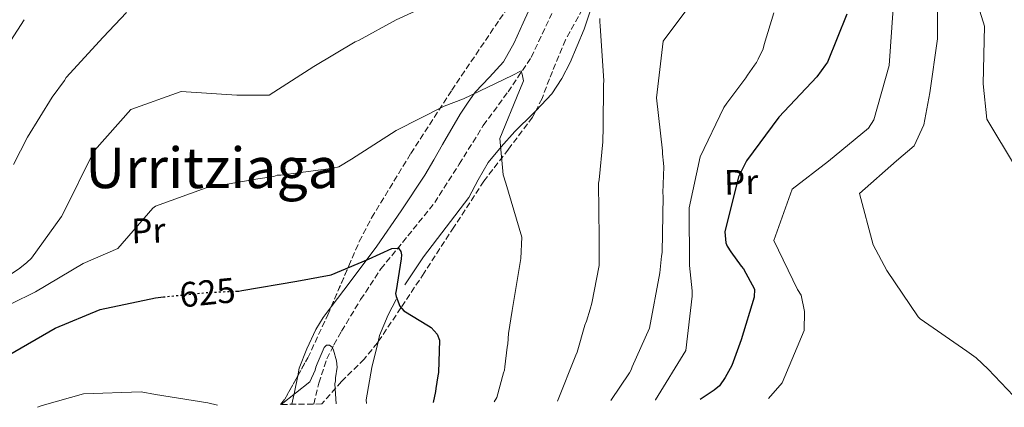
# Model space of a CAD drawing. Units: metres. Extents: x 579944 to 583374, y 4747404 to 4749758.
# Drawn here: x 580939 to 581219, y 4747415 to 4747525 of the extents above; entities that cross this region are included whole.
import ezdxf
from ezdxf.enums import TextEntityAlignment as Align

# ---------------------------------------------------------------- set-up
doc = ezdxf.new("R2010")
doc.units = ezdxf.units.M
doc.header["$MEASUREMENT"] = 0
doc.linetypes.add('DGN Style 3', pattern=[2.435890702152634, 1.739921930109024, -0.6959687720436097])
doc.linetypes.add('DGN Style 5', pattern=[1.217945351076317, 0.5219765790327072, -0.6959687720436097])
for name, color, linetype, lineweight in [('Barranco lineal', 142, 'DGN Style 3', 13), ('Cota de curva de nivel directora', 7, 'Continuous', 0), ('Curva de nivel directora', 30, 'Continuous', 30), ('Curva de nivel directora no vista', 30, 'DGN Style 5', 30), ('Curva de nivel intermedia', 30, 'Continuous', 0), ('Etiqueta de uso rústico', 92, 'Continuous', 0), ('Línea de cambio de uso (parcela vista)', 92, 'Continuous', 0), ('Texto de Área (paraje) menor', 7, 'Continuous', 0), ('Zona arbolada', 92, 'DGN Style 3', 0)]:
    doc.layers.add(name, color=color, linetype=linetype, lineweight=lineweight)
doc.styles.add('Style-Arial', font='arial.ttf')

msp = doc.modelspace()

# ---------------------------------------------------------------- linework, layer by layer
at = {"layer": 'Barranco lineal', "color": 142, "linetype": 'DGN Style 3', "lineweight": 13}
msp.add_polyline3d([(581022.5999999996, 4747416.220000001, 619.429999999993), (581023.9800000004, 4747422.17, 620.0800000000017), (581026.2599999999, 4747429.01, 620.8500000000058), (581028.29, 4747433.02, 621.2700000000041), (581030.4699999997, 4747436.930000001, 621.6900000000023), (581035.8799999999, 4747445.850000001, 623.1499999999943), (581041.6200000001, 4747454.529999999, 624.6100000000006), (581049.29, 4747463.92, 625.529999999999), (581056.9100000003, 4747473.369999999, 626.4100000000036), (581063.8499999996, 4747484.26, 627.6999999999971), (581070.7100000001, 4747495.220000001, 628.9199999999983), (581077.7300000004, 4747504.76, 629.7599999999948), (581084.3099999996, 4747514.560000001, 630.5899999999965), (581090.1699999999, 4747527.050000001, 631.6100000000006)], dxfattribs=at)
at = {"layer": 'Curva de nivel directora', "color": 30, "linetype": 'Continuous', "lineweight": 30, "flags": 128}
for points, elevation in [([(581173.9999999986, 4747526.82), (581168.4500000008, 4747513.190000001), (581167.900000001, 4747512.41), (581165.449999999, 4747509.02), (581154.6199999995, 4747497.600000001), (581145.5200000001, 4747485.199999999), (581143.2000000001, 4747480.67), (581139.3099999985, 4747465.109999999), (581139.5999999992, 4747461.990000002), (581139.9999999992, 4747461.050000003), (581141.0000000006, 4747459.380000004), (581143.9699999989, 4747455.300000001), (581144.6599999996, 4747454.560000001), (581147.7699999987, 4747448.780000002), (581147.6500000003, 4747446.500000001), (581143.9499999988, 4747434.449999999), (581141.3299999991, 4747427.170000001), (581139.4400000004, 4747423.7), (581137.8099999988, 4747421.380000002), (581136.329999999, 4747420.100000001), (581132.3599999994, 4747417.52)], 650.0000000000001), ([(581000.3699999996, 4747448.220000003), (581001.2399999992, 4747448.250000001), (581002.0899999986, 4747448.460000002), (581017.7399999994, 4747451.029999999), (581027.5400000005, 4747452.84), (581038.1100000007, 4747457.34), (581044.7499999992, 4747460.380000002), (581046.6400000001, 4747460.439999999), (581047.3299999986, 4747459.51), (581047.4600000004, 4747458.570000002), (581047.4000000001, 4747457.430000002), (581045.9699999996, 4747448.390000002), (581045.7999999997, 4747447.529999999), (581045.9200000004, 4747446.680000001), (581047.0499999992, 4747443.960000002), (581048.1299999988, 4747442.67), (581055.1799999987, 4747438.430000001), (581055.9499999997, 4747437.890000002), (581057.6199999994, 4747436.040000001), (581058.2400000007, 4747434.359999999), (581057.9500000002, 4747425.160000003), (581057.7899999992, 4747424.200000001), (581057.2399999994, 4747420.590000001), (581057.1700000003, 4747419.730000001), (581056.5199999998, 4747416.619999999)], 625.0000000000003), ([(580935.8499999989, 4747430.039999999), (580949.0700000001, 4747437.75), (580961.8899999988, 4747443.07), (580977.6099999989, 4747446.390000002), (580979.8399999995, 4747446.61)], 625.0000000000002)]:
    msp.add_lwpolyline(points, dxfattribs=dict(at, elevation=elevation))
at = {"layer": 'Curva de nivel directora no vista', "color": 30, "linetype": 'DGN Style 5', "lineweight": 30, "elevation": 625.0000000000005, "flags": 128}
msp.add_lwpolyline([(580979.8399999995, 4747446.61), (580992.73, 4747447.890000002), (580999.7300000004, 4747448.2), (581000.3699999996, 4747448.220000003)], dxfattribs=at)
at = {"layer": 'Curva de nivel intermedia', "color": 30, "linetype": 'Continuous', "lineweight": 0, "flags": 128}
for points, elevation in [([(581221.6900000006, 4747610.659999999), (581217.8900000008, 4747595.279999999), (581214.9400000004, 4747589.41), (581213.0300000015, 4747586.800000001), (581212.1300000007, 4747585.539999999), (581205.3899999994, 4747579.640000001), (581199.2200000003, 4747573.859999999), (581199.1500000011, 4747572.82), (581199.1300000009, 4747570.449999998), (581199.3800000013, 4747568.470000001), (581199.6000000003, 4747567.529999999), (581199.6300000015, 4747566.390000001), (581200.2999999999, 4747563.189999999), (581205.2100000007, 4747548.269999999), (581209.8200000018, 4747533.82), (581213.0800000007, 4747523.4), (581212.7300000021, 4747507.09), (581213.6999999998, 4747497.079999999), (581221.8800000006, 4747483.489999999)], 665.0000000000001), ([(581199.8100000004, 4747535.84), (581199.7300000022, 4747519.830000001), (581197.5500000007, 4747504.5), (581195.8400000008, 4747495.449999999), (581193.0800000003, 4747489.49), (581188.1000000003, 4747485.17), (581177.5800000015, 4747475.939999999), (581181.4300000005, 4747461.369999999), (581185.350000001, 4747454.099999999), (581194.1900000012, 4747440.909999998), (581194.7800000012, 4747440.359999998), (581208.0400000004, 4747431.190000001), (581210.7500000016, 4747429.289999999), (581214.1600000003, 4747426.069999999), (581221.2800000015, 4747418.57)], 660), ([(580935.6000000008, 4747452.390000001), (580939.0400000007, 4747454.77), (580941.0700000003, 4747456.350000001), (580942.36, 4747457.619999999), (580950.9100000019, 4747469.439999999), (580955.560000001, 4747478.59), (580955.8200000003, 4747479.350000001), (580960.2900000006, 4747488.109999999), (580970.6399999995, 4747499.800000002), (580984.8900000011, 4747504.88), (581000.7400000007, 4747503.850000001), (581009.9299999997, 4747503.850000001), (581022.5700000017, 4747511.999999999), (581034.2999999997, 4747518.999999999), (581035.2300000018, 4747519.399999999), (581045.9500000017, 4747525.230000001), (581060.2500000002, 4747531.82)], 635), ([(581130.7700000001, 4747531.25), (581121.8499999995, 4747519.130000001), (581119.8800000004, 4747503.050000001), (581121.5700000001, 4747488.04), (581121.5999999992, 4747487.189999999), (581121.8700000019, 4747484.539999999), (581121.9900000005, 4747483.5), (581121.7500000012, 4747476.100000001), (581121.7800000003, 4747475.16), (581121.5000000009, 4747459.230000001), (581121.350000001, 4747458.180000001), (581120.9900000012, 4747454.38), (581120.8300000003, 4747453.430000001), (581117.8999999999, 4747437.699999999), (581113.0200000006, 4747426.749999999), (581112.7600000014, 4747425.890000001), (581112.2200000003, 4747425.019999999), (581106.9000000006, 4747417.220000001)], 640.0000000000002), ([(580937.2800000017, 4747484.199999999), (580941.2100000011, 4747491.9), (580948.2600000009, 4747503.3), (580951.7099999997, 4747508.050000002), (580952.2599999997, 4747508.82), (580962.7100000014, 4747520.32), (580969.4100000003, 4747527.260000001)], 640.0000000000001), ([(581153.2800000006, 4747527.220000001), (581150.5200000004, 4747518.230000001), (581150.1800000004, 4747516.99), (581148.7499999999, 4747514.100000001), (581148.3099999996, 4747513.140000001), (581147.770000001, 4747512.37), (581145.7700000005, 4747509.560000001), (581145.3200000012, 4747508.789999999), (581139.8499999995, 4747501.609999999), (581139.0400000003, 4747500.349999999), (581132.3600000016, 4747486.31), (581129.200000001, 4747471.910000001), (581129.3200000017, 4747455.520000001), (581130.0100000001, 4747448.329999999), (581130.0599999994, 4747446.82), (581128.26, 4747431.409999999), (581119.5899999997, 4747417.41), (581119.5499999997, 4747417.369999998)], 645.0000000000001), ([(581187.1799999994, 4747528.460000001), (581185.9700000002, 4747512.220000001), (581181.6100000015, 4747496.830000001), (581180.1699999999, 4747494.509999998), (581168.7999999995, 4747485.160000001), (581158.4300000005, 4747477.17), (581153.2800000006, 4747462.61), (581159.9600000016, 4747448.689999999), (581160.9600000007, 4747447.109999999), (581161.9500000009, 4747442.5), (581161.8300000002, 4747437.100000001), (581155.5600000005, 4747422.220000001), (581151.7600000007, 4747417.75)], 655), ([(580931.8099999999, 4747512.210000001), (580940.3200000015, 4747525.26)], 645.0000000000001), ([(581103.8400000007, 4747525.58), (581103.7800000003, 4747524.63), (581103.9099999999, 4747523.489999999), (581104.9500000017, 4747507.890000001), (581104.8900000012, 4747506.849999999), (581104.7800000017, 4747494.899999999), (581104.6299999997, 4747490.63), (581103.6300000006, 4747479.800000001), (581103.4699999996, 4747478.849999999), (581103.6600000019, 4747463.41), (581103.6200000016, 4747455.539999999), (581101.5700000019, 4747444.859999998), (581101.0600000002, 4747443.140000001), (581100.0300000019, 4747439.699999999), (581099.5900000016, 4747438.550000001), (581097.360000001, 4747430.899999999), (581097.01, 4747430.039999999), (581091.8300000011, 4747417.039999999)], 635), ([(581013.1799999995, 4747481.140000001), (581028.0999999995, 4747483.109999999), (581029.6900000008, 4747483.539999999), (581033.3200000008, 4747485.639999999), (581045.9600000007, 4747493.8), (581059.5800000018, 4747500.749999999), (581065.1100000017, 4747502.820000002), (581078.9400000008, 4747509.399999999), (581081.4500000009, 4747510.710000001), (581081.7700000005, 4747509.770000001), (581082.1100000002, 4747507.880000002), (581081.7600000015, 4747506.930000001), (581080.9600000014, 4747505.199999999), (581075.4100000014, 4747491.569999999), (581076.3900000004, 4747481.27), (581077.1200000013, 4747478.92), (581081.6699999999, 4747463.52), (581081.3800000015, 4747457.539999999), (581078.8899999993, 4747442.779999999), (581077.8600000012, 4747436.21), (581077.66, 4747433.269999999), (581077.5000000013, 4747432.31), (581076.8200000018, 4747426.8), (581076.7500000002, 4747425.850000001), (581076.490000001, 4747425.079999999), (581074.5300000008, 4747418.099999999), (581073.7700000008, 4747416.82)], 630), ([(580929.5900000005, 4747441.239999999), (580943.5, 4747448.019999999), (580957.0899999999, 4747456.109999998), (580966.9100000013, 4747460.300000001), (580976.7999999997, 4747471.779999998), (580977.6300000012, 4747472.369999999), (580991.9699999999, 4747477.55), (581006.6799999997, 4747480.09), (581011.2000000014, 4747480.789999999), (581012.1400000001, 4747481.109999998), (581013.1799999995, 4747481.140000001)], 630), ([(581013.2900000013, 4747416.109999999), (581021.4500000019, 4747422.509999999), (581022.9600000007, 4747425.779999998), (581023.1200000015, 4747426.640000001), (581023.5700000009, 4747427.599999998), (581025.5100000009, 4747432.209999999), (581026.1500000003, 4747432.890000002), (581027.0100000009, 4747432.92), (581027.7800000019, 4747432.369999998), (581028.190000001, 4747431.53), (581029.0400000004, 4747428.430000001), (581029.1900000002, 4747426.630000001), (581028.7099999995, 4747423.680000001), (581028.7400000008, 4747422.830000001), (581028.570000001, 4747421.970000001), (581028.9300000009, 4747416.289999999)], 620), ([(580944.0800000011, 4747415.289999999), (580945.3700000008, 4747415.819999998), (580957.11, 4747419.119999998), (580973.4900000016, 4747419.719999999), (580977.5900000009, 4747418.899999999), (580992.4500000004, 4747416.51), (580995.1700000007, 4747415.890000001)], 620)]:
    msp.add_lwpolyline(points, dxfattribs=dict(at, elevation=elevation))
at = {"layer": 'Línea de cambio de uso (parcela vista)', "color": 92, "linetype": 'Continuous', "lineweight": 0, "extrusion": (0.6361371796180242, -0.1808419118556778, 0.7500837897355261), "elevation": -488461.5836670081, "flags": 128}
msp.add_lwpolyline([(4725363.962430358, 554941.2662091914), (4725359.217388035, 554940.7688876865), (4725355.719914436, 554940.4967141661)], dxfattribs=at)
at = {"layer": 'Línea de cambio de uso (parcela vista)', "color": 92, "linetype": 'Continuous', "lineweight": 0}
for points in [[(581098.7559000002, 4747562.751300001, 635.7323000000034), (581098.6200000001, 4747560.59, 635.3000000000029), (581097.7000000002, 4747555.279999999, 635.0099999999948), (581095.9299999997, 4747550.08, 634.8899999999994), (581091.6699999999, 4747542.710000001, 634.4900000000052), (581087.1900000004, 4747535.619999999, 634.0500000000029), (581082.0300000003, 4747524.390000001, 632.3999999999943), (581079.4699999997, 4747518.74, 631.4100000000036), (581076.4600000001, 4747513.310000001, 630.7100000000064), (581072.5, 4747508.960000001, 630.5500000000029), (581068.3799999999, 4747504.710000001, 630.4400000000023), (581066.1799999997, 4747501.609999999, 630.1499999999943), (581064.1100000005, 4747498.460000001, 629.7400000000052), (581059.1399999997, 4747489.810000001, 627.3399999999965), (581056.6799999997, 4747485.480000001, 626.0200000000041), (581054.0700000003, 4747481.180000001, 625.2899999999936), (581047.3899999997, 4747471.050000001, 625.070000000007), (581040.4900000002, 4747461, 625.0099999999948), (581032.8600000005, 4747450.859999999, 624.6000000000058), (581027.5163000004, 4747443.7818, 624.1085000000021)], [(581112.0822000002, 4747551.482200001, 635.1720999999961), (581108.9800000004, 4747544.289999999, 635.1000000000058), (581106.2300000004, 4747539.449999999, 635.1100000000006), (581103.4299999997, 4747534.65, 635.1000000000058), (581102.25, 4747531.66, 634.6699999999983), (581100.8600000005, 4747527.109999999, 633.2100000000064), (581099.3399999999, 4747522.560000001, 632.0399999999936), (581095.4199999999, 4747513.15, 631.0200000000041), (581093.0599999996, 4747508.57, 630.679999999993), (581090.1699999999, 4747504.189999999, 630.5099999999948), (581085.6164999995, 4747499.399700001, 630.5099999999948)], [(581085.6164999995, 4747499.399700001, 630.5099999999948), (581084.9800000004, 4747498.730000001, 630.5099999999948), (581079.6399999997, 4747493.57, 630.5099999999948), (581075.7699999996, 4747489.230000001, 630.3899999999994), (581072.1200000001, 4747484.710000001, 630.1000000000058), (581069.2999999998, 4747479.779999999, 629.0599999999977), (581066.5700000003, 4747474.810000001, 627.8699999999953), (581060.1900000004, 4747466.4, 626.8699999999953), (581053.7300000004, 4747457.99, 626.3399999999965), (581048.3799999999, 4747449.99, 627.0099999999948)], [(581045.9299999997, 4747445.84, 627.3899999999994), (581043.6600000003, 4747441.539999999, 627.179999999993), (581041.2699999996, 4747435.66, 626.070000000007), (581040.8235999999, 4747433.862500001, 625.645399999994)], [(581027.5163000004, 4747443.7818, 624.1085000000021), (581025.25, 4747440.779999999, 623.8999999999943), (581023.1399999997, 4747437.33, 623.0899999999965), (581020.6200000001, 4747431.92, 620.9400000000023), (581018.4500000002, 4747426.369999999, 619.4499999999971), (581018.0186999999, 4747424.226199999, 619.2988999999943)], [(581040.8235999999, 4747433.862500001, 625.645399999994), (581039.0199999996, 4747426.600000001, 623.929999999993), (581037.4400000004, 4747417.42, 621.8899999999994), (581037.4900000002, 4747416.390000001, 621.7100000000064)]]:
    msp.add_polyline3d(points, dxfattribs=at)
at = {"layer": 'Zona arbolada', "color": 92, "linetype": 'DGN Style 3', "lineweight": 0, "extrusion": (0.1223005061999326, -0.2017400909949324, 0.9717733901834299), "elevation": -886082.6002114979, "flags": 128}
msp.add_lwpolyline([(2957935.406738239, 3652535.015034156), (2957937.17448697, 3652535.693240928), (2957943.79135666, 3652539.563258321)], dxfattribs=at)
at = {"layer": 'Zona arbolada', "color": 92, "linetype": 'DGN Style 3', "lineweight": 0}
for points in [[(581027.5163000004, 4747443.7818, 624.817200000005), (581032.4900000002, 4747455.390000001, 626.820000000007), (581035.5, 4747462.310000001, 628), (581039, 4747469.039999999, 628.8600000000006), (581050.1299999999, 4747487.289999999, 630.179999999993), (581061.7400000002, 4747505.24, 631.3500000000058), (581075.3499999996, 4747525.32, 632.9700000000012), (581088.7999999998, 4747545.449999999, 634.679999999993), (581098.7559000002, 4747562.751300001, 636.397100000002)], [(581112.0822000002, 4747551.482200001, 636.7687000000005), (581103.6500000004, 4747536.789999999, 634.3399999999965), (581094.0300000003, 4747519.539999999, 631.6300000000047), (581089.5099999999, 4747508.52, 630.5599999999977), (581087.3899999997, 4747502.92, 630.0899999999965), (581085.6164999995, 4747499.399700001, 629.824299999993)], [(581103.6500000004, 4747536.789999999, 634.3399999999965), (581094.0300000003, 4747519.539999999, 631.6300000000047), (581089.5099999999, 4747508.52, 630.5599999999977), (581087.3899999997, 4747502.92, 630.0899999999965), (581084.7199999997, 4747497.619999999, 629.6900000000023), (581077.8600000005, 4747488.5, 629.4600000000064), (581070.8499999996, 4747479.449999999, 629.1399999999994), (581062.3799999999, 4747466.430000001, 627.3699999999953), (581053.9000000004, 4747453.41, 625.529999999999), (581047.3099999996, 4747443.49, 624.7700000000041), (581040.6399999997, 4747433.59, 623.8699999999953), (581036.8700000001, 4747428.939999999, 623.1999999999971), (581030.4500000002, 4747422.619999999, 622.1399999999994), (581024.8399999999, 4747416.24, 621.1499999999943), (581013.1399999997, 4747416.100000001, 620.8800000000047), (581014.3099999996, 4747417.58, 621.0399999999936), (581020.8499999996, 4747429.300000001, 622.6499999999943), (581026.5300000003, 4747441.480000001, 624.4199999999983), (581032.4900000002, 4747455.390000001, 626.820000000007), (581035.5, 4747462.310000001, 628), (581039, 4747469.039999999, 628.8600000000006), (581050.1299999999, 4747487.289999999, 630.179999999993), (581061.7400000002, 4747505.24, 631.3500000000058), (581075.3499999996, 4747525.32, 632.9700000000012)], [(581085.6164999995, 4747499.399700001, 629.824299999993), (581084.7199999997, 4747497.619999999, 629.6900000000023), (581077.8600000005, 4747488.5, 629.4600000000064), (581070.8499999996, 4747479.449999999, 629.1399999999994), (581062.3799999999, 4747466.430000001, 627.3699999999953), (581053.9000000004, 4747453.41, 625.529999999999), (581047.3099999996, 4747443.49, 624.7700000000041), (581040.8235999999, 4747433.862500001, 623.8947999999946)], [(581018.0186999999, 4747424.226199999, 621.9529999999941), (581020.8499999996, 4747429.300000001, 622.6499999999943), (581026.5300000003, 4747441.480000001, 624.4199999999983), (581027.5163000004, 4747443.7818, 624.817200000005)], [(581040.8235999999, 4747433.862500001, 623.8947999999946), (581040.6399999997, 4747433.59, 623.8699999999953), (581036.8700000001, 4747428.939999999, 623.1999999999971), (581030.4500000002, 4747422.619999999, 622.1399999999994), (581024.8399999999, 4747416.24, 621.1499999999943)]]:
    msp.add_polyline3d(points, dxfattribs=at)

# ---------------------------------------------------------------- texts
at = {"layer": 'Cota de curva de nivel directora', "color": 7, "linetype": 'Continuous', "lineweight": 0, "style": 'Style-Arial'}
msp.add_text('625', height=7.000000000000002, rotation=5.68582, dxfattribs=at).set_placement((580992.3526310363, 4747447.856284742, 625), align=Align.MIDDLE_CENTER)
at = {"layer": 'Etiqueta de uso rústico', "color": 92, "linetype": 'Continuous', "lineweight": 0, "style": 'Style-Arial'}
for p in [(581143.9650798334, 4747479.203027599, 649.179999999993), (580975.5650798348, 4747465.453027598, 629.7299999999959)]:
    msp.add_text('Pr', height=7.000000000000002, rotation=1.75339, dxfattribs=at).set_placement(p, align=Align.MIDDLE_CENTER)
at = {"layer": 'Texto de Área (paraje) menor', "color": 7, "linetype": 'Continuous', "lineweight": 0, "style": 'Style-Arial'}
msp.add_text('Urritziaga', height=11.5, dxfattribs=at).set_placement((580993.6706375141, 4747483.220010001, 632.5399999999936), align=Align.MIDDLE_CENTER)

doc.saveas('drawing.dxf')
